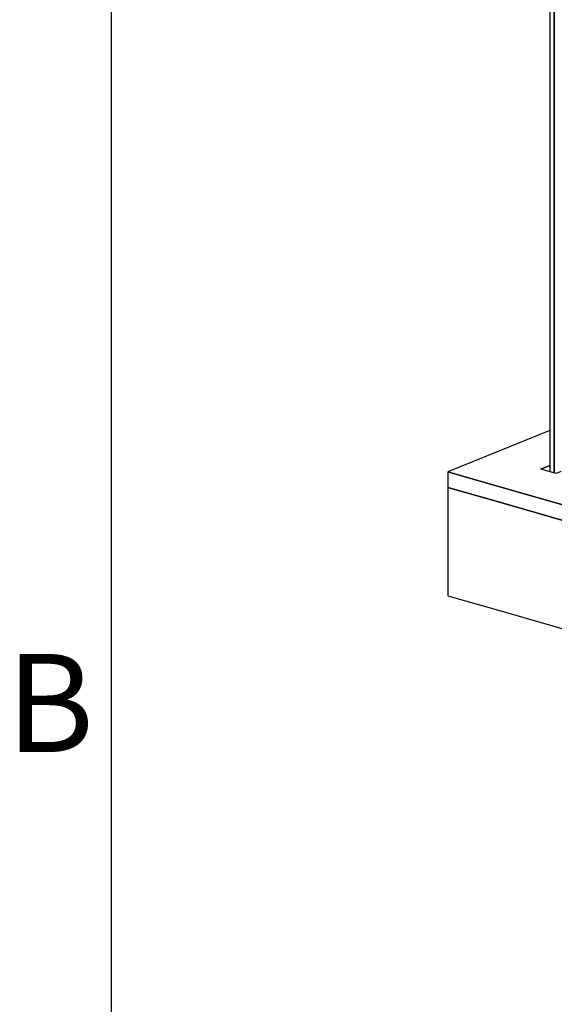
# Model space of a CAD drawing. Extents: x 5 to 3075, y 5 to 302.
# Drawn here: x 12 to 31, y 106 to 141 of the extents above; entities that cross this region are included whole.
import ezdxf

# ---------------------------------------------------------------- set-up
doc = ezdxf.new("R2010")
doc.units = 0
doc.header["$LTSCALE"] = 0.5
doc.header["$MEASUREMENT"] = 0
doc.layers.get('0').update_dxf_attribs({"linetype": 'CONTINUOUS'})
doc.styles.add('LD', font='ARIALUNI.TTF')

# ---------------------------------------------------------------- blocks, each defined once
blk = doc.blocks.new('BORD_PRINCIPAL_A0')
blk.add_line((0, 0), (0, 277))
at = {"style": 'LD'}
blk.add_text('B', height=3.5, dxfattribs=at).set_placement((-3.764, 99.625))
blk = doc.blocks.new('LD_20200403081759_00000013')
blk.add_blockref('BORD_PRINCIPAL_A0', (0, 0))
blk = doc.blocks.new('LD_20200403081759_0000012C')
for p, q in [((2452.5, 153.6), (2292.2, 199.6)), ((2605.7, 109.7), (2452.5, 153.6)), ((0, 117.1), (-309.6, -9.1)), ((2323.9, 101.2), (1205.5, -354.7)), ((2605.7, 109.7), (1230.1, -451)), ((1230.1, -451), (2605.7, 109.7)), ((2323.9, 101.2), (2292.2, 110.3)), ((2292.2, 110.3), (2323.9, 101.2)), ((2605.7, 62.7), (2605.7, 109.7)), ((2605.7, 62.7), (1230.1, -498)), ((1230.1, -498), (2605.7, 62.7)), ((2605.7, -266.2), (2605.7, 62.7)), ((0, 10.6), (-27.9, -0.7)), ((-27.9, -0.7), (0, 10.6)), ((-309.6, -9.1), (-309.6, -56.1)), ((-156.4, -53.1), (-309.6, -9.1)), ((-309.6, -9.1), (-156.4, -53.1)), ((18.5, -14), (-27.9, -0.7)), ((31, -8.9), (18.5, -14)), ((32.6, -8.2), (31, -8.9)), ((814, -219.1), (143.8, -26.8)), ((-156.4, -100.1), (-309.6, -56.1)), ((-309.6, -56.1), (-309.6, -385)), ((-309.6, -56.1), (-156.4, -100.1)), ((1076.9, -407.1), (-156.4, -53.1)), ((-156.4, -53.1), (1076.9, -407.1)), ((1076.9, -454), (-156.4, -100.1)), ((-156.4, -100.1), (1076.9, -454)), ((904.3, -259.5), (891.8, -264.6)), ((891.8, -264.6), (904.3, -259.5)), ((1205.5, -354.7), (891.8, -264.6)), ((905.9, -258.9), (904.3, -259.5)), ((904.3, -259.5), (905.9, -258.9)), ((925.2, -274.2), (925.2, -264.4)), ((1230.1, -826.9), (2605.7, -266.2)), ((-309.6, -385), (-156.4, -429)), ((1230.1, -451), (1076.9, -407.1)), ((1076.9, -407.1), (1230.1, -451)), ((-156.4, -429), (1076.9, -782.9)), ((1230.1, -498), (1076.9, -454)), ((1076.9, -454), (1230.1, -498)), ((1230.1, -451), (1230.1, -498)), ((1230.1, -498), (1230.1, -451)), ((1230.1, -498), (1230.1, -826.9)), ((1230.1, -826.9), (1230.1, -498)), ((1076.9, -782.9), (1230.1, -826.9))]:
    blk.add_line(p, q)
blk = doc.blocks.new('LD_20200403081759_00000150')
for p, q in [((0, 291), (0, -2934.9)), ((12.6, -2938.5), (12.6, 287.4)), ((12.6, 287.4), (12.6, -2938.5))]:
    blk.add_line(p, q)

msp = doc.modelspace()

# ---------------------------------------------------------------- block references
msp.add_blockref('LD_20200403081759_00000013', (15, 15))
at = {"xscale": 0.01176470588235294, "yscale": 0.01176470588235294, "zscale": 0.01176470588235294}
for name, p in [('LD_20200403081759_00000150', (30.643, 159.154)), ('LD_20200403081759_0000012C', (30.643, 124.728))]:
    msp.add_blockref(name, p, dxfattribs=at)

doc.saveas('drawing.dxf')
